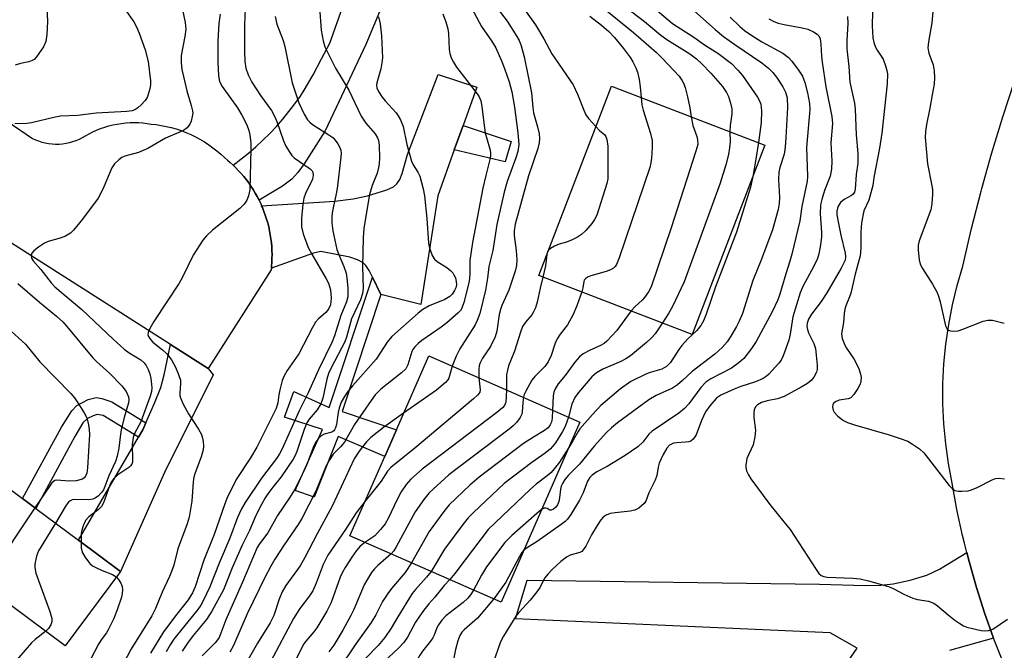
# Model space of a CAD drawing. Units: inches. Extents: x 1303759 to 1309759, y 485450 to 489451.
# Drawn here: x 1304491 to 1304729, y 488455 to 488607 of the extents above; entities that cross this region are included whole.
import ezdxf

# ---------------------------------------------------------------- set-up
doc = ezdxf.new("R2010")
doc.units = ezdxf.units.IN
doc.header["$MEASUREMENT"] = 0
for name, color, linetype in [('BLDG-Footprint', 5, 'Continuous'), ('TRANS-Driveway', 251, 'Continuous'), ('TRANS-Non Street Sidewalk', 7, 'Continuous'), ('TRANS-Road', 130, 'Continuous'), ('Undefined', 1, 'Continuous')]:
    doc.layers.add(name, color=color, linetype=linetype)

msp = doc.modelspace()

# ---------------------------------------------------------------- linework, layer by layer
at = {"layer": 'BLDG-Footprint'}
for points, elevation in [([(1304671.05, 488577.07), (1304653.5, 488531.45), (1304616.52, 488545.68), (1304634.07, 488591.3)], 282.47), ([(1304626.43, 488510.35), (1304607.44, 488466.99), (1304571.01, 488482.94), (1304579.4, 488502.08), (1304582.22, 488508.52), (1304590, 488526.3)], 283.25), ([(1304515.67, 488474.39), (1304502.37, 488456.48), (1304466.59, 488483.06), (1304479.89, 488500.96), (1304492.09, 488491.9), (1304495.24, 488489.56), (1304505.59, 488481.87)], 309.32)]:
    msp.add_lwpolyline(points, close=True, dxfattribs=dict(at, elevation=elevation))
at = {"layer": 'TRANS-Driveway'}
for points in [[(1304598.27, 488581.81), (1304596.15, 488575.94), (1304592.16, 488564.89), (1304588.05, 488538.64), (1304578.46, 488541.1), (1304576.44, 488545.24), (1304575.64, 488546.89), (1304574.86, 488548.07), (1304574.22, 488548.71), (1304572.83, 488549.45), (1304570.95, 488550.07), (1304564, 488551.43), (1304562.23, 488551.06), (1304552.06, 488547.46), (1304552.1, 488547.91), (1304552.17, 488548.84), (1304552.2, 488549.77), (1304552.21, 488550.71), (1304552.19, 488551.66), (1304552.14, 488552.61), (1304552.05, 488553.56), (1304551.94, 488554.52), (1304551.8, 488555.47), (1304551.62, 488556.42), (1304551.41, 488557.37), (1304551.17, 488558.32), (1304550.9, 488559.25), (1304550.6, 488560.18), (1304550.27, 488561.1), (1304549.91, 488562.01), (1304549.71, 488562.46), (1304567.35, 488563.53), (1304571.76, 488564.1), (1304575.22, 488564.88), (1304579.93, 488566.3), (1304581.46, 488567.03), (1304582.32, 488567.74), (1304582.99, 488568.8), (1304583.59, 488570.21), (1304584.9, 488574.8), (1304592.25, 488594.09), (1304601.59, 488591)], [(1304536.78, 488523.26), (1304538.06, 488521.73), (1304526.32, 488498.2), (1304515.67, 488474.39), (1304505.59, 488481.87), (1304520.01, 488506.68), (1304521.04, 488508.45), (1304521.79, 488510.14), (1304523.91, 488514.91), (1304525.38, 488518.64), (1304526.22, 488521.77), (1304527.72, 488529.03)]]:
    msp.add_lwpolyline(points, close=True, dxfattribs=at)
msp.add_lwpolyline([(1304670.96, 488423.64), (1304693.31, 488455.88), (1304686.74, 488459.61), (1304610.94, 488462.95), (1304613.69, 488472.28), (1304684.18, 488471.34), (1304695.24, 488470.98), (1304698.96, 488471.09), (1304701.96, 488471.39), (1304706.08, 488472.28), (1304710.06, 488473.44), (1304713.14, 488474.91), (1304719.72, 488478.95), (1304720.27, 488476.73), (1304722.04, 488470.52), (1304724.01, 488464.37), (1304726.18, 488458.29), (1304715.51, 488455.32)], dxfattribs=at)
at = {"layer": 'TRANS-Non Street Sidewalk'}
for points in [[(1304596.15, 488575.94), (1304598.27, 488581.81), (1304609.85, 488577.93), (1304608.4, 488573.07)], [(1304578.46, 488541.1), (1304569.1, 488512.93), (1304582.22, 488508.52), (1304579.4, 488502.08), (1304568.13, 488506.88), (1304562.34, 488492.3), (1304557.76, 488493.9), (1304564.39, 488508.6), (1304555.23, 488511.55), (1304557.45, 488517.69), (1304566.02, 488513.86), (1304576.44, 488545.24)], [(1304521.79, 488510.14), (1304521.04, 488508.45), (1304520.01, 488506.68), (1304511.54, 488511.95), (1304510.07, 488512.15), (1304509.06, 488511.86), (1304507.7, 488511.19), (1304506.62, 488510.13), (1304504.67, 488506.88), (1304495.24, 488489.56), (1304492.09, 488491.9), (1304501.49, 488509.12), (1304503.93, 488513.07), (1304505.18, 488514.37), (1304507.92, 488515.76), (1304509.8, 488516.23), (1304511.22, 488516.02), (1304513.58, 488515.26)]]:
    msp.add_lwpolyline(points, close=True, dxfattribs=at)
at = {"layer": 'TRANS-Road'}
for points in [[(1304581.82, 488618.1), (1304574.81, 488601.27), (1304565.04, 488580.55), (1304559.99, 488572.6), (1304558.41, 488570.45), (1304556.97, 488568.83), (1304554.72, 488567.16), (1304549.1, 488563.79), (1304548.65, 488564.66), (1304548.17, 488565.51), (1304547.67, 488566.35), (1304547.14, 488567.16), (1304546.59, 488567.95), (1304546.02, 488568.73), (1304545.42, 488569.48), (1304544.8, 488570.21), (1304544.17, 488570.91), (1304543.51, 488571.59), (1304542.84, 488572.24), (1304544.71, 488573.65), (1304546.53, 488575.11), (1304548.3, 488576.64), (1304550.01, 488578.23), (1304551.67, 488579.88), (1304553.27, 488581.58), (1304554.82, 488583.33), (1304556.3, 488585.14), (1304557.72, 488586.99), (1304559.08, 488588.9), (1304560, 488590.28), (1304562.13, 488594.03), (1304564.18, 488597.83), (1304566.17, 488601.66), (1304573.14, 488621.41)], [(1304434.4, 488619.71), (1304494.48, 488578.7), (1304495.19, 488578.36), (1304495.93, 488578.07), (1304496.71, 488577.81), (1304497.51, 488577.61), (1304498.33, 488577.45), (1304499.17, 488577.35), (1304500.03, 488577.31), (1304500.88, 488577.32), (1304501.74, 488577.39), (1304502.58, 488577.51), (1304503.42, 488577.69), (1304504.23, 488577.92), (1304505.02, 488578.2), (1304505.79, 488578.53), (1304506.52, 488578.89), (1304507.21, 488579.3), (1304508.09, 488579.79), (1304509, 488580.25), (1304509.93, 488580.67), (1304510.89, 488581.05), (1304511.87, 488581.39), (1304512.86, 488581.69), (1304513.87, 488581.94), (1304514.89, 488582.15), (1304515.92, 488582.3), (1304516.96, 488582.42), (1304517.99, 488582.49), (1304519.03, 488582.51), (1304520.06, 488582.48), (1304521.08, 488582.41), (1304522.09, 488582.29), (1304523.09, 488582.14), (1304524.3, 488582.01), (1304525.51, 488581.83), (1304526.72, 488581.59), (1304527.92, 488581.31), (1304529.12, 488580.97), (1304530.3, 488580.58), (1304531.47, 488580.13), (1304532.61, 488579.63), (1304533.74, 488579.09), (1304534.84, 488578.5), (1304535.91, 488577.86), (1304536.95, 488577.17), (1304537.95, 488576.45), (1304538.92, 488575.68), (1304539.85, 488574.88), (1304540.73, 488574.05), (1304541.45, 488573.47), (1304542.15, 488572.87), (1304542.84, 488572.24), (1304543.51, 488571.59), (1304544.17, 488570.91), (1304544.8, 488570.21), (1304545.42, 488569.48), (1304546.02, 488568.73), (1304546.59, 488567.95), (1304547.14, 488567.16), (1304547.67, 488566.35), (1304548.17, 488565.51), (1304548.65, 488564.66), (1304549.1, 488563.79), (1304549.52, 488562.91), (1304549.71, 488562.46), (1304549.91, 488562.01), (1304550.27, 488561.1), (1304550.6, 488560.18), (1304550.9, 488559.25), (1304551.17, 488558.32), (1304551.41, 488557.37), (1304551.62, 488556.42), (1304551.8, 488555.47), (1304551.94, 488554.52), (1304552.05, 488553.56), (1304552.14, 488552.61), (1304552.19, 488551.66), (1304552.21, 488550.71), (1304552.2, 488549.77), (1304552.17, 488548.84), (1304552.1, 488547.91), (1304552.06, 488547.46), (1304552.01, 488547), (1304536.78, 488523.26), (1304527.72, 488529.03), (1304488.5, 488554.02)]]:
    msp.add_lwpolyline(points, dxfattribs=at)
msp.add_polyline3d([(1304728.55, 488452.29, 0), (1304726.18, 488458.29, 0), (1304724.01, 488464.37, 0), (1304722.04, 488470.52, 0), (1304720.27, 488476.73, 0), (1304719.72, 488478.95, 0), (1304719.17, 488481.16, 0), (1304718.71, 488483, 0), (1304717.34, 488489.31, 0), (1304716.18, 488495.66, 0), (1304715.29, 488500.38, 0), (1304714.62, 488505.14, 0), (1304714.17, 488509.93, 0), (1304713.95, 488514.73, 0), (1304713.96, 488519.54, 0), (1304714.2, 488524.34, 0), (1304714.66, 488529.12, 0), (1304715.34, 488533.88, 0), (1304716.25, 488538.6, 0), (1304717.39, 488543.27, 0), (1304718.74, 488547.89, 0), (1304720.85, 488556.95, 0), (1304723.15, 488565.97, 0), (1304723.33, 488566.62, 0), (1304725.66, 488574.94, 0), (1304728.36, 488583.85, 0), (1304731.25, 488592.69, 0)], dxfattribs=at)
at = {"layer": 'Undefined'}
for points, elevation in [([(1304638.03, 488626.37), (1304637.9, 488625.63), (1304637.95, 488624.58), (1304638.85, 488617.47), (1304639.53, 488615.27), (1304639.9, 488614.52), (1304640.52, 488613.63), (1304641.28, 488612.81), (1304642.96, 488611.26), (1304648.78, 488606.36), (1304653.93, 488603.06), (1304656.45, 488601.25), (1304659.65, 488599.2), (1304662.97, 488596.72), (1304664.54, 488595.12), (1304665.64, 488593.86), (1304669.22, 488588.65), (1304669.74, 488587.71), (1304670.03, 488586.93), (1304670.17, 488586.12), (1304670.22, 488585.29), (1304670.12, 488582.48), (1304669.47, 488577.68)], 278), ([(1304497.85, 488612.05), (1304498.07, 488606.81), (1304497.91, 488603.69), (1304497.65, 488602.05), (1304497.14, 488600.78), (1304495.46, 488598.33), (1304494.87, 488597.72), (1304494.4, 488597.43), (1304493.58, 488597.16), (1304491.54, 488596.73), (1304490.25, 488596.29)], 308), ([(1304530.03, 488612.37), (1304531.24, 488606.59), (1304531.41, 488605.04), (1304531.22, 488603.22), (1304530.32, 488598.64), (1304530.28, 488596.96), (1304530.49, 488595.28), (1304530.87, 488593.56), (1304531.69, 488590.14), (1304532.76, 488586.63), (1304533.05, 488585.31), (1304533.09, 488584.78), (1304532.99, 488583.96), (1304532.68, 488582.87), (1304532.36, 488582.1), (1304531.73, 488581.25), (1304530.88, 488580.58), (1304526.5, 488578.73), (1304522.3, 488576.22), (1304520.01, 488575.29), (1304516.75, 488574.44), (1304516.01, 488574.05), (1304515.32, 488573.53), (1304514.26, 488572.55), (1304513.61, 488571.62), (1304511.69, 488567.01), (1304510.97, 488565.5), (1304510.28, 488564.29), (1304506.5, 488559.2), (1304504.39, 488556.57), (1304503.59, 488555.84), (1304502.44, 488555.17), (1304501.12, 488554.69), (1304498.27, 488553.86), (1304497.33, 488553.42), (1304495.91, 488552.46), (1304494.8, 488551.59), (1304494.31, 488551.02), (1304494.16, 488550.58), (1304494.26, 488549.87), (1304494.61, 488549.23), (1304496.45, 488547.11), (1304499, 488543.88), (1304499.88, 488542.95), (1304506.38, 488537.44), (1304513.93, 488530.32), (1304516.58, 488527.93), (1304517.75, 488527.02), (1304520.57, 488525.36), (1304521.41, 488524.65), (1304521.89, 488524.01), (1304522.37, 488523.02), (1304522.75, 488521.96), (1304523, 488520.86), (1304523.19, 488519.44), (1304523.22, 488518.6), (1304523.13, 488517.74), (1304522.84, 488516.59), (1304520.59, 488510.44), (1304519.04, 488507.59), (1304518.7, 488506.62), (1304518.51, 488504.98), (1304518.61, 488501.22), (1304518.55, 488500.68), (1304518.39, 488500.19), (1304518.08, 488499.78), (1304517.69, 488499.43), (1304515.08, 488497.67), (1304514.04, 488496.76), (1304513.59, 488496.14), (1304513.23, 488495.43), (1304511.81, 488491.55), (1304511.48, 488490.74), (1304511.07, 488490.02), (1304510.29, 488489.22), (1304508.04, 488487.52), (1304507.26, 488486.62), (1304506.66, 488485.39), (1304506.33, 488484.34), (1304506.23, 488483.47), (1304506.18, 488481.44)], 304), ([(1304599.21, 488612.34), (1304602.75, 488605.64), (1304605.11, 488602.23), (1304606.18, 488600.47), (1304607.57, 488597.37), (1304608.29, 488595.52), (1304609.39, 488592.31), (1304610, 488589.92), (1304610.63, 488586.18), (1304611.51, 488580.03), (1304611.68, 488577.18), (1304611.45, 488575.57), (1304611.01, 488573.98), (1304608.9, 488568.29), (1304608.19, 488565.73), (1304606.42, 488557.97), (1304605.47, 488551.67), (1304604.45, 488547.84), (1304604.17, 488545.03), (1304603.66, 488542.16), (1304602.28, 488536.52), (1304601.69, 488534.84), (1304601.2, 488533.76), (1304597.5, 488527.98), (1304596.62, 488526.19), (1304595.61, 488523.85)], 290), ([(1304605.42, 488611.45), (1304608.88, 488606.94), (1304611.24, 488603.25), (1304611.77, 488602.26), (1304612.29, 488601.02), (1304612.97, 488598.3), (1304614.73, 488589.68), (1304615.05, 488586.13), (1304615.24, 488584.85), (1304616.25, 488581.46), (1304616.61, 488579.8), (1304616.73, 488578.69), (1304616.65, 488577.58), (1304616.29, 488576.22), (1304614.03, 488569.7), (1304610.81, 488558.02), (1304610.61, 488556.41), (1304610.6, 488555.31), (1304611.06, 488551.67), (1304611.23, 488549.46), (1304611.13, 488548.07), (1304610.87, 488546.7), (1304609.3, 488542.12), (1304607.63, 488538.43), (1304607.26, 488537.47), (1304606.99, 488536.29), (1304606.37, 488532.28), (1304606.01, 488530.86), (1304604.91, 488528.57), (1304602.99, 488525.74), (1304602.35, 488524.45), (1304602.19, 488523.89), (1304602.09, 488523.06), (1304602.11, 488521)], 288), ([(1304630.33, 488611.47), (1304639.38, 488604.21), (1304644.92, 488599.37), (1304646.35, 488597.95), (1304650.33, 488593.66), (1304651.02, 488592.74), (1304651.43, 488592.03), (1304651.84, 488590.96), (1304652.4, 488588.68), (1304652.96, 488586.09), (1304653.3, 488583.9)], 282), ([(1304516.71, 488609.8), (1304518.91, 488606.79), (1304519.56, 488605.59), (1304520.22, 488604.07), (1304521.6, 488600.01), (1304522.34, 488597.19), (1304522.94, 488592.55), (1304522.92, 488591.7), (1304522.75, 488590.61), (1304522.31, 488589.02), (1304522.09, 488588.53), (1304521.61, 488587.85), (1304520.66, 488586.8), (1304519.83, 488586.04), (1304519.15, 488585.58), (1304518.47, 488585.34), (1304517.19, 488585.15), (1304509.84, 488584.75), (1304505.32, 488584.21), (1304501.21, 488584.05), (1304499.62, 488583.75), (1304494.26, 488582.44), (1304493.08, 488582.29), (1304490.23, 488582.2)], 306), ([(1304545.71, 488609.88), (1304545.58, 488606.06), (1304545.58, 488599.73), (1304545.68, 488597.2), (1304545.91, 488595.62), (1304546.43, 488594.03), (1304547.34, 488592.22), (1304549.46, 488589), (1304552.05, 488585.41), (1304552.76, 488584.23), (1304553.41, 488582.75), (1304554.94, 488578.12), (1304555.58, 488576.82), (1304556.47, 488575.31), (1304556.98, 488574.6), (1304557.59, 488574), (1304561.43, 488571.34), (1304561.93, 488570.85), (1304562.09, 488570.53), (1304562.16, 488569.83), (1304561.95, 488568.89), (1304560.26, 488565.42), (1304559.88, 488564.31), (1304559.67, 488562.88), (1304559.35, 488559.4), (1304559.32, 488557.38), (1304559.74, 488555.73), (1304560.95, 488552.38), (1304561.8, 488550.8), (1304565.27, 488544.85), (1304565.8, 488543.79), (1304566.1, 488543.01), (1304566.3, 488542.18), (1304566.48, 488540.18), (1304566.29, 488538.63), (1304565.86, 488537.55), (1304565.22, 488536.73), (1304563.45, 488535.24), (1304562.71, 488534.38), (1304561.98, 488533.13), (1304558.66, 488526.81), (1304555.85, 488522.75), (1304555.11, 488521.5), (1304554.69, 488520.39), (1304554.06, 488518.1), (1304553.83, 488516.94), (1304553.64, 488514.98), (1304553.22, 488513.61), (1304548.56, 488504.34), (1304547, 488501.73), (1304543.57, 488496.51), (1304541.31, 488491.93), (1304540.8, 488490.67), (1304538.28, 488483.3), (1304535.75, 488477.07), (1304533.66, 488470.69), (1304533.07, 488469.25), (1304532.02, 488467.53), (1304529.25, 488464.05), (1304526.05, 488459.78), (1304522.89, 488454.64)], 300), ([(1304563.66, 488610.24), (1304564.08, 488604.8), (1304564.56, 488602.18), (1304564.97, 488600.78), (1304567.53, 488595.57), (1304570.73, 488590.27), (1304573.67, 488584.07), (1304574.83, 488582.38), (1304577.04, 488579.76), (1304577.65, 488578.83), (1304577.89, 488578.18), (1304578.04, 488577.03), (1304578.09, 488574.04), (1304578.03, 488572.56), (1304577.9, 488571.71), (1304577.55, 488570.33), (1304576.39, 488567.36), (1304575.7, 488565.14), (1304574.35, 488557.03), (1304574.18, 488554.75), (1304574.03, 488547.79), (1304574.19, 488542.55), (1304574.02, 488541.33), (1304573.52, 488539.82), (1304571.37, 488535.24), (1304570.13, 488530.77), (1304569.76, 488529.7), (1304566.48, 488523.42), (1304565.86, 488522.02), (1304565.45, 488520.65), (1304564.44, 488516.09), (1304563.97, 488514.75), (1304563.12, 488513.31), (1304561.19, 488511.08), (1304560.62, 488510.15), (1304559.98, 488508.56), (1304558.19, 488503.27), (1304557.77, 488502.27), (1304557.32, 488501.44), (1304554.39, 488497.15), (1304552.38, 488494.67), (1304551.19, 488493.04), (1304550.56, 488492.06), (1304549.71, 488490.49), (1304548.35, 488487.84), (1304546.79, 488484.26), (1304545.01, 488480.71), (1304542.64, 488475.25), (1304540.48, 488469.96), (1304537.68, 488464.77), (1304536.43, 488462.77), (1304533.21, 488458.91), (1304531.85, 488457.1), (1304530.58, 488455.2)], 296), ([(1304612.84, 488610.08), (1304615.74, 488606.03), (1304617.73, 488602.68), (1304619.68, 488599.02), (1304624.78, 488591.63), (1304625.87, 488589.34), (1304627.39, 488585.45), (1304627.89, 488584.38), (1304628.54, 488583.46), (1304630.31, 488581.52)], 286), ([(1304651.91, 488611.26), (1304659.01, 488604.93), (1304661.05, 488603.25), (1304663.8, 488601.28), (1304670.28, 488596.88), (1304671.88, 488595.59), (1304672.96, 488594.57), (1304673.87, 488593.45), (1304675.36, 488591.13), (1304676.03, 488589.8), (1304676.41, 488588.45), (1304676.52, 488586.13), (1304676.12, 488578.87), (1304675.9, 488576.56), (1304675.65, 488574.86), (1304674.64, 488571.71), (1304674.38, 488570.57), (1304674.33, 488568.81), (1304674.57, 488564.48), (1304674.47, 488563.02), (1304674.2, 488561.56), (1304672.85, 488556.66), (1304670.05, 488549.16), (1304668.12, 488544.42), (1304665.64, 488536.54), (1304664.86, 488534.65), (1304664.21, 488533.34), (1304662.86, 488531.05), (1304661.92, 488529.72), (1304660.74, 488528.35), (1304658.99, 488526.73), (1304653.48, 488522.56), (1304651.19, 488520.37), (1304649.93, 488519.29), (1304648.75, 488518.55), (1304644.86, 488516.72), (1304643.07, 488515.72), (1304635.5, 488510.18), (1304634.07, 488509), (1304632.85, 488507.81), (1304629.89, 488504.56), (1304626.35, 488500.21), (1304623.7, 488497.58), (1304622.78, 488496.48), (1304622.24, 488495.59), (1304621.94, 488494.89), (1304621.75, 488494.18), (1304621.5, 488492.07), (1304621.32, 488491.21), (1304621.01, 488490.44), (1304620.61, 488489.83), (1304620.09, 488489.38), (1304619.53, 488489.13), (1304619.2, 488489.13), (1304618.52, 488489.55), (1304618.2, 488489.65), (1304617.81, 488489.6), (1304617.2, 488489.28)], 276), ([(1304637.27, 488610.48), (1304642.01, 488606.87), (1304645.94, 488603.53), (1304647.38, 488602.54), (1304652.97, 488599.06), (1304654.57, 488597.87), (1304655.85, 488596.68), (1304658.02, 488594.4), (1304660.85, 488591.15), (1304661.76, 488589.77), (1304662.24, 488588.78), (1304662.76, 488587.15), (1304663.06, 488585.77), (1304663.08, 488584.57), (1304662.65, 488581.79), (1304662.6, 488580.32)], 280), ([(1304696.94, 488609.19), (1304696.89, 488605.79), (1304697.05, 488602.93), (1304697.3, 488601.8), (1304697.73, 488600.7), (1304698.14, 488599.92), (1304699.52, 488597.77), (1304700.14, 488596.17), (1304700.44, 488595.06), (1304700.57, 488594.21), (1304700.51, 488591.86), (1304699.23, 488579.97), (1304698.66, 488576.36), (1304697.31, 488569.29), (1304697.02, 488567.34), (1304696.06, 488563.78), (1304694.92, 488561.2), (1304694.34, 488558.36), (1304694.13, 488556.11), (1304694.19, 488552.24), (1304693.99, 488550.38), (1304692.76, 488545.95), (1304691.72, 488541.38), (1304691.45, 488540.55), (1304690.52, 488538.35), (1304690.27, 488537.55), (1304690.13, 488536.52), (1304689.99, 488534.3), (1304689.53, 488531.59), (1304689.68, 488530.5), (1304690.3, 488528.9), (1304690.73, 488528.16), (1304692.51, 488525.58), (1304693.72, 488523.27), (1304694.11, 488521.91), (1304694.21, 488521.07), (1304694.2, 488520.24), (1304693.98, 488519.45), (1304693.45, 488518.45), (1304692.5, 488517.01), (1304691.76, 488516.22), (1304691.08, 488515.93), (1304688.94, 488515.63), (1304688.19, 488515.32), (1304687.6, 488514.87), (1304687.39, 488514.47), (1304687.36, 488514), (1304687.52, 488513.25), (1304687.77, 488512.77), (1304688.54, 488511.89), (1304689.44, 488511.11), (1304690.18, 488510.63), (1304690.98, 488510.27), (1304692.65, 488509.69), (1304700.97, 488507.27), (1304703.67, 488506.4), (1304705.46, 488505.73), (1304706.65, 488505.05), (1304708.31, 488503.88), (1304709.33, 488502.9), (1304715.49, 488495.09), (1304716.23, 488494.29), (1304716.86, 488493.85), (1304717.66, 488493.69), (1304718.53, 488493.69), (1304720.01, 488493.82), (1304720.88, 488494), (1304722.21, 488494.56), (1304725.84, 488496.43), (1304726.63, 488496.73), (1304727.43, 488496.82), (1304728.77, 488496.68)], 268), ([(1304711.51, 488609.15), (1304711.25, 488606.53), (1304710.45, 488601.91), (1304710.34, 488600.52), (1304710.54, 488599.21), (1304711.59, 488596.37), (1304711.83, 488594.96), (1304711.95, 488593.24), (1304711.84, 488591.78), (1304711.4, 488589.15), (1304710.81, 488585.98), (1304709.96, 488582.04), (1304709.77, 488580.33), (1304709.7, 488578.9), (1304710.26, 488572.56), (1304711.3, 488567.23), (1304711.41, 488566.4), (1304711.43, 488565.24), (1304711.29, 488562.9), (1304711.06, 488561.48), (1304708.26, 488554.04), (1304707.99, 488552.96), (1304707.96, 488551.8), (1304708.2, 488549.47), (1304708.5, 488548.36), (1304709.05, 488547.33), (1304711.42, 488543.59), (1304712.55, 488541.54), (1304712.97, 488540.43), (1304713.3, 488539.29), (1304714.58, 488533.53), (1304715, 488532.72), (1304715.29, 488532.46), (1304715.74, 488532.29), (1304716.51, 488532.21), (1304717.61, 488532.35), (1304718.73, 488532.71), (1304723.65, 488534.63), (1304724.76, 488534.89), (1304725.87, 488534.9), (1304728.75, 488534.19)], 266), ([(1304539.69, 488608.59), (1304539.38, 488606.38), (1304539.17, 488602.08), (1304539.11, 488597.06), (1304539.28, 488593.73), (1304539.59, 488592.39), (1304540.17, 488591.15), (1304543.89, 488586.03), (1304544.93, 488584.29), (1304546.16, 488581.95), (1304546.64, 488580.63), (1304546.89, 488579.54), (1304547.07, 488577.54), (1304547.1, 488576.07), (1304546.83, 488566.31), (1304546.57, 488564.88), (1304546.14, 488563.81), (1304545.46, 488562.88), (1304544.43, 488561.83), (1304537.85, 488556.57), (1304536.44, 488555.23), (1304535.53, 488554.17), (1304533.22, 488550.56), (1304530.64, 488545.27), (1304529.83, 488543.8), (1304523.7, 488534.56), (1304522.75, 488532.87), (1304522.36, 488531.9), (1304522.3, 488531.42), (1304522.4, 488531), (1304522.89, 488530.22), (1304523.51, 488529.61), (1304525.84, 488527.75), (1304526.87, 488526.79), (1304527.99, 488525.31), (1304528.92, 488523.61), (1304529.69, 488521.79), (1304530.11, 488520.47), (1304530.17, 488519.62), (1304529.96, 488517.28), (1304529.99, 488516.75), (1304530.12, 488516.22), (1304530.82, 488514.66), (1304532.07, 488512.37), (1304534.49, 488508.61), (1304535.2, 488507.33), (1304535.45, 488506.51), (1304535.58, 488505.66), (1304535.66, 488504.52), (1304535.61, 488503.66), (1304535.15, 488501.97), (1304533.58, 488497.92), (1304533.33, 488497.11), (1304533.18, 488495.97), (1304532.89, 488491.33), (1304532.21, 488487.46), (1304531.72, 488485.84), (1304529.54, 488479.78), (1304528.52, 488475.9), (1304528.01, 488474.36), (1304527.49, 488473.11), (1304525.7, 488469.36), (1304524.12, 488465.43), (1304523.26, 488463.64), (1304518.19, 488455.56), (1304515.52, 488450.5)], 302), ([(1304552.96, 488608.09), (1304553.41, 488606.23), (1304554.9, 488602.25), (1304555.33, 488600.85), (1304557.06, 488592.04), (1304558.71, 488587.24), (1304559.96, 488584.54), (1304560.76, 488583.14), (1304561.3, 488582.57), (1304561.97, 488582.04), (1304565.93, 488579.57), (1304566.86, 488578.89), (1304567.44, 488578.29), (1304568.09, 488577.37), (1304568.5, 488576.65), (1304568.78, 488575.89), (1304568.85, 488575.05), (1304568.79, 488574.19), (1304567.89, 488566.63), (1304567.63, 488564.9), (1304567.04, 488562.39), (1304566.74, 488560.77), (1304566.61, 488559.68), (1304566.61, 488558.33), (1304566.84, 488556.41), (1304567.87, 488551.94), (1304568.24, 488550.84), (1304569.53, 488547.85), (1304570.06, 488546.22), (1304570.26, 488545.05), (1304570.5, 488542.68), (1304570.45, 488540.49), (1304570.18, 488539.3), (1304568.77, 488536.04), (1304567.26, 488531.11), (1304566.73, 488529.69), (1304563.45, 488522.95), (1304560.91, 488517.4), (1304558.72, 488513.03), (1304554.69, 488503.93), (1304554.04, 488502.72), (1304553.29, 488501.55), (1304549.69, 488496.82), (1304545.75, 488490.95), (1304544.84, 488489.46), (1304543.88, 488487.39), (1304542.07, 488482.35), (1304539.45, 488476.4), (1304537.21, 488470.69), (1304535.61, 488467.26), (1304535.07, 488466.24), (1304534.36, 488465.18), (1304530.84, 488460.96), (1304528.56, 488458.03), (1304527.65, 488456.66), (1304526.68, 488454.98)], 298), ([(1304577.88, 488607.98), (1304578.25, 488606.3), (1304578.61, 488603.39), (1304578.81, 488598.06), (1304578.71, 488596.88), (1304578.46, 488595.43), (1304577.49, 488592.08), (1304577.42, 488591.53), (1304577.49, 488590.89), (1304577.88, 488589.96), (1304578.79, 488588.59), (1304579.52, 488587.7), (1304582.14, 488584.85), (1304582.65, 488584.15), (1304583.2, 488583.15), (1304583.8, 488581.53), (1304584.75, 488577.18), (1304585.8, 488573.23), (1304586.22, 488572.33), (1304587.4, 488570.58), (1304587.82, 488569.55), (1304588.66, 488566.52), (1304588.99, 488564.84), (1304589.55, 488559.38), (1304589.95, 488553.48), (1304590.08, 488552.63), (1304590.3, 488551.81), (1304590.82, 488550.49), (1304591.39, 488549.56), (1304592, 488549.06), (1304594.35, 488547.61), (1304595.22, 488546.9), (1304595.78, 488546.3), (1304596.08, 488545.84), (1304596.41, 488545.06), (1304596.61, 488544.23), (1304596.67, 488543.43), (1304596.53, 488542.71), (1304596.22, 488542.01), (1304595.64, 488541.15), (1304595.06, 488540.6), (1304593.84, 488539.91), (1304590.12, 488538.35), (1304588.61, 488537.48), (1304587.47, 488536.57), (1304581.11, 488530.94), (1304579.99, 488529.6), (1304577.31, 488525.52), (1304571.61, 488519.1), (1304570.51, 488517.74), (1304569.66, 488516.51), (1304568.88, 488515.11), (1304568.36, 488513.72), (1304568.13, 488512.63), (1304567.72, 488509.79), (1304567.52, 488508.98), (1304567.3, 488508.51), (1304567.08, 488508.23), (1304566.62, 488507.93), (1304564.82, 488507.41), (1304564.1, 488507.06), (1304563.32, 488506.34), (1304562.71, 488505.45), (1304562.14, 488504.23), (1304560.75, 488500.54), (1304559.94, 488498.65), (1304557.64, 488494.05), (1304556.46, 488492.11), (1304553.57, 488487.82), (1304551.18, 488483.64), (1304549.2, 488481.03), (1304548.65, 488480.1), (1304545.1, 488471.75), (1304541.11, 488462.68), (1304539.9, 488459.47), (1304539.45, 488458.48), (1304539.07, 488457.89), (1304538.47, 488457.16), (1304535.39, 488454.03)], 294), ([(1304593.38, 488608.7), (1304594.11, 488606.79), (1304594.6, 488605.11), (1304594.73, 488603.95), (1304594.93, 488600.14), (1304595.1, 488599.1), (1304595.42, 488598.08), (1304595.93, 488597.05), (1304596.7, 488595.82), (1304601.66, 488589.41), (1304602.12, 488588.67), (1304602.53, 488587.72), (1304602.83, 488586.4), (1304603.27, 488582.45), (1304603.63, 488580.01), (1304603.88, 488578.92), (1304604.83, 488575.88), (1304604.92, 488575.11), (1304604.9, 488574.38), (1304604.75, 488573.57), (1304603.73, 488569.77), (1304603, 488566.72), (1304600.54, 488553.62), (1304599.88, 488549.25), (1304599.92, 488545.98), (1304599.75, 488544.24), (1304598.49, 488539.14), (1304598.01, 488537.8), (1304597.62, 488537.2), (1304597.03, 488536.57), (1304594.37, 488534.24), (1304592.98, 488533.18), (1304588.35, 488530.01), (1304587.45, 488529.28), (1304586.64, 488528.48), (1304586.14, 488527.81), (1304585.89, 488527.33), (1304584.94, 488524.14), (1304584.44, 488523.19), (1304583.41, 488522.2), (1304578.43, 488518.27), (1304577.11, 488516.94), (1304576.08, 488515.58), (1304572.12, 488509.77), (1304569.68, 488505.5), (1304568.74, 488504.36), (1304566.96, 488502.58), (1304566.05, 488501.25), (1304565.3, 488499.8), (1304562.78, 488493.71), (1304559.41, 488487.16), (1304558.51, 488485.68), (1304555.18, 488480.81), (1304552.91, 488477.33), (1304551.91, 488475.64), (1304550.54, 488473.05), (1304546.2, 488464.14), (1304542.96, 488456.49), (1304542.08, 488454.96)], 292), ([(1304672.02, 488607.49), (1304673.22, 488606.82), (1304674.26, 488606.46), (1304675.65, 488606.14), (1304679.99, 488605.36), (1304681.4, 488604.97), (1304682.72, 488604.37), (1304683.67, 488603.78), (1304684.03, 488603.4), (1304684.33, 488602.71), (1304684.55, 488601.35), (1304684.71, 488598.46), (1304684.87, 488597.04), (1304685.75, 488591.13), (1304687.18, 488583.93), (1304687.31, 488582.25), (1304686.94, 488577.61), (1304687.16, 488573.3), (1304687.06, 488571.29), (1304686.75, 488569.61), (1304685.37, 488566.16), (1304684.75, 488564), (1304684.46, 488562.65), (1304684.32, 488560.53), (1304684.67, 488556.07), (1304684.7, 488554.89), (1304684.38, 488552.58), (1304684.05, 488550.87), (1304683.75, 488549.75), (1304682.87, 488547.91), (1304680.19, 488543.01), (1304679.5, 488541.49), (1304677.79, 488535.73), (1304677.16, 488531.52), (1304676.83, 488530.12), (1304675.46, 488526.28), (1304674.95, 488525.25), (1304674.43, 488524.54), (1304671.99, 488521.92), (1304671.33, 488521.33), (1304670.61, 488520.85), (1304668.74, 488520.03), (1304665.21, 488518.93), (1304663.61, 488518.31), (1304660.42, 488516.83), (1304659.69, 488516.38), (1304659.25, 488516.01), (1304657.72, 488514.27), (1304656.75, 488512.81), (1304655.79, 488510.76), (1304654.43, 488507.28), (1304654.16, 488506.77), (1304653.73, 488506.2), (1304653.18, 488505.78), (1304652.71, 488505.61), (1304651.93, 488505.5), (1304649.76, 488505.38), (1304649, 488505.24), (1304648.05, 488504.77), (1304647.4, 488504.1), (1304646.52, 488502.56), (1304645.57, 488500.49), (1304645.27, 488499.5), (1304644.95, 488497.44), (1304644.62, 488496.37), (1304643.05, 488493.3), (1304642.35, 488491.33), (1304641.92, 488490.7), (1304640.67, 488489.6), (1304639.69, 488489.1), (1304638.53, 488488.87), (1304634.95, 488488.5), (1304633.77, 488488.3), (1304632.73, 488487.91), (1304632.05, 488487.45), (1304631.5, 488486.83), (1304630.56, 488485.4), (1304629.25, 488483.19), (1304627.85, 488480.44), (1304627.24, 488479.55), (1304626.87, 488479.2), (1304626.43, 488478.96), (1304624.12, 488478.28), (1304623.2, 488477.83), (1304621.86, 488476.79), (1304619.75, 488474.87), (1304618.77, 488473.83), (1304617.9, 488472.72), (1304616.88, 488470.61), (1304616.09, 488469.43), (1304614.45, 488467.42), (1304611.69, 488464.46), (1304611.02, 488463.6), (1304608.03, 488458.81), (1304607.28, 488457.4), (1304605.41, 488452.07)], 272), ([(1304662.66, 488607.86), (1304665.02, 488605.61), (1304666.08, 488604.72), (1304667.66, 488603.62), (1304670.32, 488601.96), (1304675.32, 488599.21), (1304676.71, 488598.17), (1304677.49, 488597.28), (1304679.13, 488595.15), (1304680.11, 488593.68), (1304680.68, 488592.15), (1304681.32, 488589.7), (1304681.76, 488587.11), (1304681.87, 488585.67), (1304681.08, 488576.51), (1304681.31, 488569.52), (1304681.26, 488568.36), (1304679.97, 488562.3), (1304679.46, 488558.84), (1304677.56, 488550.77), (1304677.08, 488549.08), (1304676.07, 488546.1), (1304674.65, 488541.19), (1304674.13, 488539.83), (1304672.77, 488536.94), (1304668.97, 488529.78), (1304667.84, 488528.04), (1304665.97, 488525.7), (1304664.87, 488524.73), (1304662.98, 488523.34), (1304658.04, 488520.8), (1304656.76, 488519.98), (1304655.6, 488518.71), (1304652.66, 488514.74), (1304651.65, 488513.58), (1304650.27, 488512.51), (1304643.87, 488508.19), (1304643.06, 488507.42), (1304641.62, 488505.51), (1304640.42, 488504.37), (1304637.35, 488502.31), (1304633.03, 488499.68), (1304630.5, 488498.35), (1304629.37, 488497.55), (1304628.82, 488496.97), (1304628.27, 488496.1), (1304627.25, 488493.31), (1304626.36, 488491.57), (1304624.28, 488488.11), (1304623.45, 488486.98), (1304622.86, 488486.39), (1304621.93, 488485.66), (1304616.1, 488481.6), (1304613.55, 488479.97), (1304612.87, 488479.4)], 274), ([(1304628.84, 488608.1), (1304631.65, 488605.97), (1304633.4, 488604.42), (1304634.77, 488602.97), (1304636.93, 488600.36), (1304638.62, 488598.07), (1304639.23, 488597.12), (1304639.96, 488595.66), (1304640.34, 488594.61), (1304640.71, 488592.86), (1304640.98, 488591.09), (1304641.2, 488588.56)], 284), ([(1304690.92, 488608.07), (1304691.01, 488606.37), (1304690.75, 488602.24), (1304690.82, 488600.24), (1304691.28, 488595.97), (1304691.53, 488592.25), (1304692.6, 488587.19), (1304692.82, 488585.69), (1304693.05, 488579.52), (1304693.47, 488575.08), (1304693.41, 488572.76), (1304693.01, 488570), (1304692.78, 488566.47), (1304692.6, 488565.7), (1304692.32, 488565.28), (1304691.92, 488564.94), (1304690.16, 488563.95), (1304689.3, 488563.26), (1304688.7, 488562.39), (1304688.52, 488561.91), (1304688.37, 488561.14), (1304688.38, 488560.31), (1304688.68, 488558.58), (1304689.35, 488555.41), (1304690.42, 488551.05), (1304690.5, 488550.19), (1304690.35, 488549.38), (1304689.41, 488547.4), (1304685.97, 488541.51), (1304684.6, 488539.42), (1304682.26, 488536.37), (1304681.58, 488535.17), (1304681.2, 488534.16), (1304681.14, 488533.41), (1304681.27, 488532.64), (1304681.58, 488531.84), (1304682.85, 488529.31), (1304683.22, 488528.04), (1304683.63, 488524.09), (1304683.6, 488523.04), (1304683.44, 488522.34), (1304682.84, 488521.15), (1304682.15, 488520.36), (1304681.3, 488519.68), (1304679.79, 488518.77), (1304675.68, 488516.52), (1304674.09, 488515.96), (1304671.61, 488515.45), (1304670.23, 488515.04), (1304669.25, 488514.53), (1304668.77, 488513.99), (1304668.45, 488513.32), (1304668.35, 488512.56), (1304668.4, 488511.48), (1304668.73, 488508.43), (1304668.62, 488506.76), (1304668.17, 488504.84), (1304666.71, 488501.58), (1304666.4, 488499.93), (1304666.42, 488499.39), (1304666.62, 488498.63), (1304667.06, 488497.65), (1304667.62, 488496.69), (1304672.19, 488490.46), (1304675.62, 488486.33), (1304677.09, 488484.44), (1304683.36, 488474.81), (1304684.05, 488473.89), (1304684.61, 488473.4), (1304685.23, 488473.14), (1304686.07, 488473), (1304692.27, 488472.72), (1304694.03, 488472.57), (1304696.03, 488472.1), (1304700.85, 488470.75), (1304701.92, 488470.29), (1304704.52, 488468.91), (1304706.69, 488467.95), (1304707.8, 488467.62), (1304710.51, 488467.21), (1304711.73, 488466.75), (1304712.67, 488466.11), (1304715.21, 488463.93), (1304716.83, 488462.66), (1304718.02, 488461.79), (1304718.93, 488461.27), (1304719.7, 488460.98), (1304721.12, 488460.6), (1304723.15, 488460.15), (1304724.01, 488460.03), (1304725.04, 488460.13), (1304726, 488460.48), (1304729.52, 488462.84)], 270), ([(1304641.2, 488588.56), (1304641.39, 488586.78), (1304641.67, 488585.45), (1304643.43, 488579.86), (1304643.83, 488578.16), (1304643.86, 488576.46), (1304643.71, 488573.91), (1304643.56, 488572.78), (1304643.26, 488571.64), (1304635.91, 488549.95), (1304635.25, 488548.31), (1304634.94, 488547.85), (1304634.55, 488547.46), (1304633.84, 488547.03), (1304632.75, 488546.63), (1304629.08, 488545.56), (1304628.3, 488545.25), (1304627.85, 488544.97), (1304627.5, 488544.56), (1304627.37, 488544.22), (1304627.12, 488542.7), (1304626.87, 488541.7)], 284), ([(1304653.3, 488583.9), (1304653.7, 488581.82), (1304654.62, 488579.13), (1304654.82, 488578.32), (1304654.83, 488577.25), (1304654.42, 488575.58), (1304648.43, 488557.14), (1304643.6, 488542.91), (1304643.01, 488541.69), (1304642.03, 488540.33), (1304641.47, 488539.7), (1304639.79, 488538.18), (1304638.78, 488537.12)], 282), ([(1304630.31, 488581.52), (1304631.17, 488580.58), (1304632.48, 488579.52), (1304632.71, 488579.14), (1304632.96, 488578.43), (1304633.13, 488576.85), (1304633.19, 488570.4), (1304633.14, 488568.94), (1304632.92, 488567.8), (1304630.48, 488560.17), (1304629.98, 488559.13), (1304629.33, 488558.22), (1304627.88, 488556.48), (1304626.86, 488555.51), (1304625.89, 488554.88), (1304624.57, 488554.25), (1304623.2, 488553.7), (1304621.44, 488553.18), (1304620.34, 488552.74), (1304619.34, 488552.18), (1304618.85, 488551.74)], 286), ([(1304662.6, 488580.32), (1304662.67, 488577.85), (1304662.54, 488576.45), (1304662.27, 488574.8), (1304661.65, 488572.34), (1304660.28, 488567.93), (1304651.54, 488544.12), (1304648.75, 488538.16), (1304647.78, 488536.49), (1304646.31, 488534.22)], 280), ([(1304669.47, 488577.68), (1304668.79, 488573.19), (1304668.13, 488569.47)], 278), ([(1304668.13, 488569.47), (1304667.53, 488566.93), (1304664.19, 488556.09), (1304659.14, 488542.9), (1304656.9, 488536.33), (1304656.22, 488534.74), (1304655.56, 488533.58), (1304654.61, 488532.4), (1304652.39, 488530.32), (1304650.99, 488528.77), (1304650.27, 488527.83), (1304648.25, 488524.73), (1304647.32, 488523.74), (1304646.17, 488523.13), (1304643.4, 488522.3), (1304642.32, 488521.9), (1304638.71, 488520.1), (1304636.25, 488518.37), (1304631.52, 488514.33), (1304629.45, 488512.15), (1304626.44, 488508.72), (1304625.99, 488508.09), (1304624.81, 488505.96), (1304623.74, 488504.22)], 278), ([(1304618.44, 488550.69), (1304618.14, 488547.98), (1304617.53, 488545.29)], 286), ([(1304618.85, 488551.74), (1304618.64, 488551.41), (1304618.44, 488550.69)], 286), ([(1304617.53, 488545.29), (1304616.85, 488542.59), (1304616.14, 488539.24), (1304615.73, 488537.89), (1304615.26, 488536.9), (1304614.82, 488536.21), (1304613.29, 488534.43), (1304612.6, 488533.36), (1304612.08, 488532.03), (1304610.65, 488527.46), (1304609.25, 488523.92), (1304608.96, 488522.84), (1304608.78, 488521.73), (1304608.72, 488518.11)], 286), ([(1304490.91, 488543.77), (1304496.16, 488539.21), (1304500.25, 488535.86), (1304501.75, 488534.47), (1304502.76, 488533.4), (1304508.98, 488525.83), (1304509.88, 488524.93), (1304513.12, 488522.04), (1304516, 488519.1), (1304517.04, 488517.72), (1304517.59, 488516.46), (1304517.69, 488515.73), (1304517.63, 488515.01), (1304516.58, 488511.49), (1304515.82, 488508.47), (1304515.57, 488506.83), (1304515.32, 488504.05), (1304514.9, 488502.16), (1304514.47, 488500.84), (1304512.87, 488497.41), (1304511.93, 488494.86), (1304511.56, 488494.06), (1304511.07, 488493.36), (1304510.3, 488492.53), (1304509.65, 488492.06), (1304508.99, 488491.78), (1304507.93, 488491.63), (1304504.53, 488491.71), (1304504.02, 488491.62), (1304503.53, 488491.39), (1304503.13, 488491.03), (1304502.61, 488490.34), (1304499.99, 488486.03)], 306), ([(1304626.87, 488541.7), (1304625.67, 488538.35), (1304624.8, 488536.23), (1304623.45, 488533.74), (1304621.67, 488531.49), (1304620.93, 488530.38), (1304620.48, 488529.34), (1304619.47, 488526.35), (1304618.81, 488524.87), (1304618, 488523.73), (1304615.54, 488521.29), (1304614.81, 488520.41), (1304613.38, 488517.83), (1304613.03, 488517.03), (1304612.83, 488516.31)], 284), ([(1304638.78, 488537.12), (1304637.88, 488535.98), (1304635.31, 488532.41), (1304632.91, 488529.83), (1304632.27, 488529.31), (1304631.38, 488528.76), (1304628.71, 488527.59), (1304627.19, 488526.78), (1304626.35, 488526.05), (1304625.25, 488524.75), (1304622.85, 488521.54), (1304621.23, 488519.55), (1304620.5, 488518.32), (1304620.19, 488517.53), (1304620.03, 488516.7), (1304619.82, 488513.25)], 282), ([(1304646.31, 488534.22), (1304644.57, 488531.64), (1304643.59, 488530.53), (1304642.52, 488529.51), (1304638.61, 488526.32), (1304637.47, 488525.56), (1304636.3, 488524.91), (1304631.97, 488523.13), (1304630.47, 488522.2), (1304629.35, 488521.25), (1304626.06, 488517.44), (1304625.2, 488516.26), (1304624.53, 488514.63), (1304623.72, 488511.54)], 280), ([(1304488.55, 488532.94), (1304492.77, 488529.15), (1304496.23, 488524.85), (1304503.69, 488517.2), (1304504.57, 488516.15), (1304505.39, 488514.98), (1304506.94, 488512.58), (1304507.56, 488511.36), (1304508, 488509.71), (1304508.17, 488508.53), (1304508.22, 488507.37), (1304507.73, 488499.29), (1304507.54, 488498.02), (1304507.26, 488497.28), (1304506.95, 488496.89), (1304506.54, 488496.63), (1304504.97, 488496.21), (1304503.28, 488496.08), (1304500.37, 488496.34), (1304499.86, 488496.25), (1304499.53, 488496.07), (1304499.14, 488495.71), (1304498.61, 488495.03), (1304495.05, 488489.7)], 308), ([(1304595.61, 488523.85), (1304594.81, 488520.95), (1304594.59, 488520.49), (1304594.07, 488519.85), (1304591.89, 488518.04), (1304583.94, 488512.46)], 290), ([(1304602.11, 488521), (1304602.42, 488518.08), (1304602.3, 488517.57), (1304601.84, 488516.91), (1304600.77, 488515.93), (1304586.68, 488504.08), (1304580.85, 488499.41), (1304580.03, 488498.5), (1304578.5, 488496.11), (1304574.66, 488491.27)], 288), ([(1304608.72, 488518.11), (1304608.69, 488516.52), (1304608.55, 488515.14), (1304608.25, 488514.35), (1304607.79, 488513.75), (1304606.44, 488512.62), (1304588.42, 488499), (1304585.66, 488496.58), (1304584.56, 488495.34), (1304583.31, 488493.54), (1304582.36, 488491.67), (1304580.23, 488487.1), (1304579.51, 488485.85), (1304578.39, 488484.48), (1304576.96, 488482.98), (1304574.62, 488481.36)], 286), ([(1304612.83, 488516.31), (1304612.66, 488515.03), (1304612.53, 488512.76), (1304612.42, 488512.23), (1304612.05, 488511.47), (1304611.17, 488510.28), (1304610.35, 488509.42), (1304609.42, 488508.67), (1304594.83, 488497.66), (1304590.09, 488493.3), (1304588.79, 488491.68), (1304586.72, 488488.74), (1304582.16, 488480.26), (1304581.56, 488479.31), (1304580.93, 488478.59)], 284), ([(1304583.94, 488512.46), (1304579.07, 488509.03), (1304576.02, 488506.64), (1304575.01, 488505.56), (1304573.68, 488503.96), (1304572.91, 488502.89), (1304572.03, 488501.47), (1304566.77, 488490.25), (1304563.1, 488483.43), (1304560.16, 488477.69), (1304558.96, 488475.71), (1304555.56, 488471.01), (1304554.64, 488469.43), (1304553.92, 488467.72), (1304552.62, 488463.78), (1304551.8, 488461.96), (1304548.68, 488457.12), (1304546.16, 488452.59)], 290), ([(1304619.82, 488513.25), (1304619.71, 488511.27), (1304619.56, 488510.33), (1304619.3, 488509.66), (1304618.77, 488508.96), (1304617.9, 488508.31), (1304615.22, 488506.74), (1304612.84, 488505.18), (1304602.13, 488497.07), (1304599.88, 488495.12), (1304594.9, 488490.42), (1304593.6, 488488.81), (1304590.12, 488483.98), (1304585.86, 488476.43)], 282), ([(1304623.72, 488511.54), (1304622.85, 488509.26), (1304622.26, 488508.04), (1304620.58, 488505.37), (1304619.34, 488503.89), (1304618.03, 488502.84), (1304614.83, 488500.65), (1304608.21, 488495.56), (1304600.78, 488488.59), (1304599.51, 488487.32), (1304598.23, 488485.7), (1304593.82, 488479.74), (1304590.58, 488474.37)], 280), ([(1304623.74, 488504.22), (1304621.49, 488500.73), (1304620.25, 488499.09), (1304619.48, 488498.22), (1304618.55, 488497.41), (1304615.86, 488495.37), (1304614.49, 488494.22), (1304604.32, 488484.44), (1304598.75, 488477.18), (1304596.31, 488473.84), (1304595.05, 488472.41)], 278), ([(1304574.66, 488491.27), (1304572.53, 488488.48), (1304569.92, 488484.45), (1304565.67, 488478.26), (1304564.57, 488476.01), (1304562.88, 488471.53), (1304562.02, 488469.69), (1304561.25, 488468.47), (1304558.89, 488465.4), (1304557.4, 488463.01), (1304551.84, 488452.56)], 288), ([(1304495.05, 488489.7), (1304484.25, 488473.67), (1304483.88, 488472.92), (1304483.62, 488471.99), (1304483.63, 488471.21), (1304483.82, 488470.26)], 308), ([(1304617.2, 488489.28), (1304616.03, 488488.32), (1304610.03, 488483), (1304608.36, 488481.34), (1304603.92, 488475.5), (1304602.71, 488473.44), (1304600.82, 488469.89)], 276), ([(1304499.99, 488486.03), (1304495.92, 488479.32), (1304495.43, 488478.01), (1304495.01, 488476.12), (1304495, 488475.31), (1304495.31, 488473.97), (1304498.63, 488464.73), (1304499.13, 488463.06), (1304499.12, 488462.26), (1304498.86, 488461.53), (1304498.29, 488460.62), (1304497.66, 488459.98)], 306), ([(1304506.18, 488481.44), (1304506.23, 488479.97), (1304506.52, 488478.86), (1304507.24, 488477.62), (1304508.31, 488476.27), (1304508.97, 488475.74), (1304509.72, 488475.31), (1304511.29, 488474.58), (1304513.72, 488473.63), (1304514.66, 488473.03)], 304), ([(1304574.62, 488481.36), (1304573.5, 488480.43), (1304572.58, 488479.38), (1304571.42, 488477.8), (1304569.85, 488475.33), (1304569.13, 488474.06), (1304568.66, 488472.99), (1304566.45, 488466.87), (1304565.46, 488464.78), (1304563.04, 488460.75), (1304562.33, 488459.82), (1304560.37, 488457.59), (1304559.91, 488456.93), (1304559.25, 488455.76), (1304555.23, 488447.6)], 286), ([(1304580.93, 488478.59), (1304577.71, 488475.82), (1304576.9, 488475.01), (1304576.19, 488474.11), (1304574.95, 488472.14), (1304574.4, 488471.12), (1304571.9, 488465.2), (1304571.2, 488463.73), (1304569.25, 488460.2), (1304567.12, 488456.61), (1304565.93, 488454.98)], 284), ([(1304612.87, 488479.4), (1304612.46, 488478.91), (1304611.85, 488477.93), (1304608.57, 488471.76), (1304607.41, 488470.07), (1304605.66, 488467.76)], 274), ([(1304585.86, 488476.43), (1304584.28, 488474.11), (1304580.99, 488470.23), (1304580.1, 488469.08), (1304578.88, 488467.13), (1304577.26, 488463.93), (1304576.14, 488462.04), (1304572.25, 488456.69), (1304568.45, 488451.04)], 282), ([(1304590.58, 488474.37), (1304589.48, 488472.99), (1304586.78, 488470.03), (1304586.01, 488469.02), (1304582.55, 488463.45), (1304580.95, 488460.74), (1304579.38, 488458.47), (1304577.79, 488456.5), (1304574.77, 488453.38)], 280), ([(1304514.66, 488473.03), (1304515.2, 488472.43), (1304515.78, 488471.51), (1304516.05, 488470.74), (1304516.13, 488469.91), (1304516.1, 488469.07), (1304515.93, 488468.21), (1304514.9, 488465.08), (1304514.02, 488462.89), (1304512.75, 488460.27), (1304512.32, 488459.56), (1304511.05, 488457.92), (1304510.34, 488456.84), (1304507.5, 488451.32), (1304506.72, 488450.11), (1304505.33, 488448.79), (1304502.94, 488446.98), (1304500.55, 488444.34), (1304498.89, 488442.71), (1304493.95, 488438.77), (1304491.77, 488436.75), (1304490.17, 488435.02)], 304), ([(1304595.05, 488472.41), (1304593.74, 488470.99), (1304591.46, 488468.18), (1304589.98, 488466.53), (1304588.61, 488464.74), (1304586.81, 488462.14), (1304584.88, 488458.56), (1304584.01, 488457.27), (1304582.68, 488455.85), (1304578.05, 488451.51)], 278), ([(1304600.82, 488469.89), (1304600.1, 488468.71), (1304599.42, 488467.91), (1304598.29, 488466.92), (1304594.13, 488463.64), (1304593.17, 488462.62), (1304592.33, 488461.53), (1304591.94, 488460.8), (1304591.3, 488459.03), (1304591, 488458.41), (1304590.43, 488457.58), (1304588.47, 488455.17), (1304587.83, 488454.22), (1304587.19, 488453.07), (1304583.54, 488444.6), (1304583, 488442.97), (1304582.56, 488441.34)], 276), ([(1304605.66, 488467.76), (1304601.74, 488463.08), (1304598.53, 488460.33), (1304597.99, 488459.73), (1304597.5, 488458.9), (1304597.04, 488457.65), (1304596.45, 488455.55), (1304595.06, 488448.61), (1304594.36, 488442.96)], 274), ([(1304497.66, 488459.98), (1304495.11, 488457.95), (1304494.24, 488457.16), (1304489.67, 488451.84), (1304486.39, 488447.42), (1304484.33, 488443.69), (1304483.38, 488442.31), (1304481.17, 488440), (1304479.64, 488438.25), (1304476.04, 488435.21), (1304473.34, 488433.08)], 306)]:
    msp.add_lwpolyline(points, dxfattribs=dict(at, elevation=elevation))

doc.saveas('drawing.dxf')
